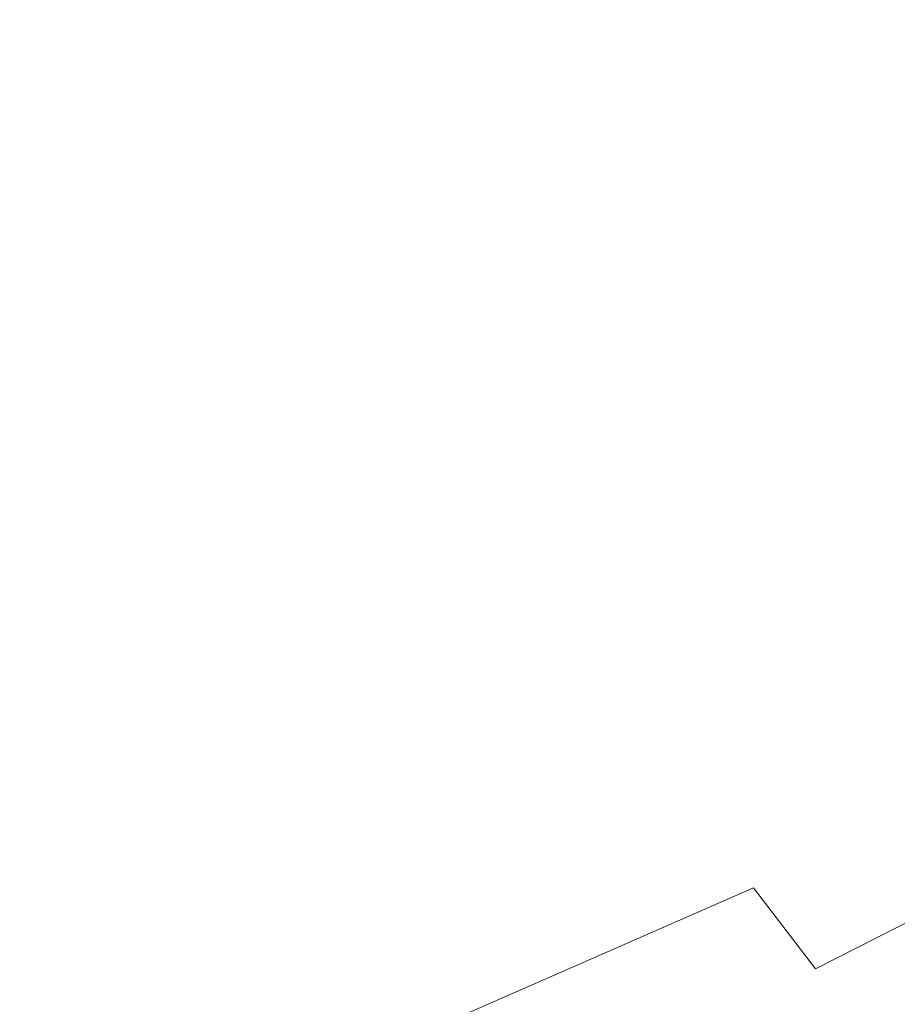
# Model space of a CAD drawing. Extents: x -295 to 295, y -380 to 0.
# Drawn here: x 108 to 144, y -305 to -264 of the extents above; entities that cross this region are included whole.
import ezdxf

# ---------------------------------------------------------------- set-up
doc = ezdxf.new("R2010")
doc.units = 0
doc.header["$LTSCALE"] = 500
doc.header["$MEASUREMENT"] = 0
doc.layers.add('CERAMIKA', color=253, linetype='Continuous')

msp = doc.modelspace()

# ---------------------------------------------------------------- linework, layer by layer
at = {"layer": 'CERAMIKA', "lineweight": 0}
for points, invisible_edges in [([(128.065, -263.721, 41.436), (125.28, -262.29, 40.068), (128.595, -254.71, 38.823), (131.279, -255.947, 40.068)], 15), ([(112.053, -258.395, 69.404), (113.083, -266.421, 72.193), (123.447, -263.368, 73.372), (122.385, -255.714, 70.613)], 15), ([(131.054, -265.216, 42.922), (128.065, -263.721, 41.436), (131.279, -255.947, 40.068), (134.199, -257.253, 41.437)], 15), ([(134.667, -266.712, 77.756), (143.709, -262.961, 79.078), (142.104, -256.909, 76.091), (133.145, -260.18, 74.68)], 15), ([(110.487, -263.056, 35.848), (116.584, -257.417, 35.848), (118.368, -258.495, 36.719), (112.177, -264.224, 36.719)], 15), ([(134.222, -266.764, 44.524), (131.054, -265.216, 42.922), (134.199, -257.253, 41.437), (137.332, -258.617, 42.927)], 15), ([(101.154, -260.926, 68.366), (102.123, -269.284, 71.163), (113.083, -266.421, 72.193), (112.053, -258.395, 69.404)], 15), ([(112.177, -264.224, 36.719), (118.368, -258.495, 36.719), (120.408, -259.667, 37.705), (114.109, -265.492, 37.705)], 15), ([(137.546, -268.354, 46.234), (134.222, -266.764, 44.524), (137.332, -258.617, 42.927), (140.653, -260.03, 44.531)], 15), ([(145.806, -268.368, 82.416), (154.226, -263.956, 83.663), (151.93, -259.108, 80.438), (143.709, -262.961, 79.078)], 15), ([(120.408, -259.667, 37.705), (116.298, -266.867, 38.823), (114.109, -265.492, 37.705), (120.408, -259.667, 37.705)], 15), ([(118.724, -268.335, 40.067), (116.298, -266.867, 38.823), (120.408, -259.667, 37.705), (122.719, -260.935, 38.823)], 15), ([(100.353, -265.236, 33.775), (106.703, -260.108, 33.775), (107.766, -261.003, 34.392), (101.351, -266.195, 34.392)], 15), ([(141.003, -269.976, 48.051), (137.546, -268.354, 46.234), (140.653, -260.03, 44.531), (144.137, -261.481, 46.249)], 15), ([(124.876, -270.317, 76.505), (134.667, -266.712, 77.756), (133.145, -260.18, 74.68), (123.447, -263.368, 73.372)], 15), ([(121.363, -269.884, 41.434), (118.724, -268.335, 40.067), (122.719, -260.935, 38.823), (125.28, -262.29, 40.068)], 15), ([(101.351, -266.195, 34.392), (107.766, -261.003, 34.392), (109.021, -261.984, 35.078), (102.532, -267.248, 35.078)], 15), ([(144.571, -271.619, 49.968), (141.003, -269.976, 48.051), (144.137, -261.481, 46.249), (147.761, -262.961, 48.074)], 15), ([(102.532, -267.248, 35.078), (109.021, -261.984, 35.078), (110.487, -263.056, 35.848), (103.909, -268.398, 35.848)], 15), ([(124.194, -271.504, 42.918), (121.363, -269.884, 41.434), (125.28, -262.29, 40.068), (128.065, -263.721, 41.436)], 15), ([(136.582, -272.596, 81.174), (145.806, -268.368, 82.416), (143.709, -262.961, 79.078), (134.667, -266.712, 77.756)], 15), ([(103.909, -268.398, 35.848), (110.487, -263.056, 35.848), (112.177, -264.224, 36.719), (105.498, -269.651, 36.719)], 15), ([(114.406, -273.734, 75.353), (124.876, -270.317, 76.505), (123.447, -263.368, 73.372), (113.083, -266.421, 72.193)], 15), ([(127.195, -273.181, 44.514), (124.194, -271.504, 42.918), (128.065, -263.721, 41.436), (131.054, -265.216, 42.922)], 15), ([(105.498, -269.651, 36.719), (112.177, -264.224, 36.719), (114.109, -265.492, 37.705), (107.314, -271.011, 37.705)], 15), ([(114.109, -265.492, 37.705), (109.373, -272.485, 38.823), (107.314, -271.011, 37.705), (114.109, -265.492, 37.705)], 15), ([(111.651, -274.061, 40.067), (109.373, -272.485, 38.823), (114.109, -265.492, 37.705), (116.298, -266.867, 38.823)], 15), ([(130.343, -274.904, 46.217), (127.195, -273.181, 44.514), (131.054, -265.216, 42.922), (134.222, -266.764, 44.524)], 15), ([(103.331, -276.919, 74.334), (114.406, -273.734, 75.353), (113.083, -266.421, 72.193), (102.123, -269.284, 71.163)], 15), ([(126.619, -276.611, 79.973), (136.582, -272.596, 81.174), (134.667, -266.712, 77.756), (124.876, -270.317, 76.505)], 15), ([(114.132, -275.723, 41.432), (111.651, -274.061, 40.067), (116.298, -266.867, 38.823), (118.724, -268.335, 40.067)], 15), ([(133.618, -276.661, 48.024), (130.343, -274.904, 46.217), (134.222, -266.764, 44.524), (137.546, -268.354, 46.234)], 15), ([(116.793, -277.459, 42.913), (114.132, -275.723, 41.432), (118.724, -268.335, 40.067), (121.363, -269.884, 41.434)], 15), ([(136.997, -278.44, 49.93), (133.618, -276.661, 48.024), (137.546, -268.354, 46.234), (141.003, -269.976, 48.051)], 15), ([(138.818, -277.893, 84.897), (148.294, -273.205, 86.075), (145.806, -268.368, 82.416), (136.582, -272.596, 81.174)], 15), ([(119.614, -279.258, 44.504), (116.793, -277.459, 42.913), (121.363, -269.884, 41.434), (124.194, -271.504, 42.918)], 15), ([(144.571, -271.619, 49.968), (136.997, -278.44, 49.93), (141.003, -269.976, 48.051), (144.571, -271.619, 49.968)], 15), ([(115.987, -280.381, 78.848), (126.619, -276.611, 79.973), (124.876, -270.317, 76.505), (114.406, -273.734, 75.353)], 15), ([(104.103, -279.446, 40.066), (101.979, -277.771, 38.823), (107.314, -271.011, 37.705), (109.373, -272.485, 38.823)], 15), ([(122.573, -281.107, 46.201), (119.614, -279.258, 44.504), (124.194, -271.504, 42.918), (127.195, -273.181, 44.514)], 15), ([(136.997, -278.44, 49.93), (144.571, -271.619, 49.968), (148.224, -273.27, 51.983), (140.459, -280.228, 51.928)], 15), ([(106.414, -281.214, 41.43), (104.103, -279.446, 40.066), (109.373, -272.485, 38.823), (111.651, -274.061, 40.067)], 15), ([(128.63, -282.301, 83.738), (138.818, -277.893, 84.897), (136.582, -272.596, 81.174), (126.619, -276.611, 79.973)], 15), ([(125.652, -282.991, 47.998), (122.573, -281.107, 46.201), (127.195, -273.181, 44.514), (130.343, -274.904, 46.217)], 15), ([(141.305, -282.662, 88.891), (151.069, -277.552, 90.023), (148.294, -273.205, 86.075), (138.818, -277.893, 84.897)], 15), ([(140.459, -280.228, 51.928), (148.224, -273.27, 51.983), (151.942, -274.92, 54.091), (143.98, -282.016, 54.014)], 15), ([(104.749, -283.875, 77.836), (115.987, -280.381, 78.848), (114.406, -273.734, 75.353), (103.331, -276.919, 74.334)], 15), ([(108.893, -283.061, 42.908), (106.414, -281.214, 41.43), (111.651, -274.061, 40.067), (114.132, -275.723, 41.432)], 15), ([(128.828, -284.9, 49.889), (125.652, -282.991, 47.998), (130.343, -274.904, 46.217), (133.618, -276.661, 48.024)], 15), ([(143.98, -282.016, 54.014), (151.942, -274.92, 54.091), (155.7, -276.557, 56.287), (147.541, -283.789, 56.186)], 15), ([(111.522, -284.975, 44.494), (108.893, -283.061, 42.908), (114.132, -275.723, 41.432), (116.793, -277.459, 42.913)], 15), ([(117.787, -286.408, 82.636), (128.63, -282.301, 83.738), (126.619, -276.611, 79.973), (115.987, -280.381, 78.848)], 15), ([(136.997, -278.44, 49.93), (128.828, -284.9, 49.889), (133.618, -276.661, 48.024), (136.997, -278.44, 49.93)], 15), ([(114.28, -286.941, 46.184), (111.522, -284.975, 44.494), (116.793, -277.459, 42.913), (119.614, -279.258, 44.504)], 15), ([(130.855, -287.437, 87.763), (141.305, -282.662, 88.891), (138.818, -277.893, 84.897), (128.63, -282.301, 83.738)], 15), ([(143.973, -286.965, 93.123), (154.029, -281.484, 94.228), (151.069, -277.552, 90.023), (141.305, -282.662, 88.891)], 15), ([(128.828, -284.9, 49.889), (136.997, -278.44, 49.93), (140.459, -280.228, 51.928), (132.082, -286.819, 51.87)], 15), ([(117.148, -288.946, 47.97), (114.28, -286.941, 46.184), (119.614, -279.258, 44.504), (122.573, -281.107, 46.201)], 15), ([(106.347, -290.195, 81.629), (117.787, -286.408, 82.636), (115.987, -280.381, 78.848), (104.749, -283.875, 77.836)], 15), ([(132.082, -286.819, 51.87), (140.459, -280.228, 51.928), (143.98, -282.016, 54.014), (135.391, -288.737, 53.936)], 15), ([(102.962, -290.309, 44.484), (100.537, -288.289, 42.903), (106.414, -281.214, 41.43), (108.893, -283.061, 42.908)], 15), ([(120.108, -290.976, 49.847), (117.148, -288.946, 47.97), (122.573, -281.107, 46.201), (125.652, -282.991, 47.998)], 15), ([(146.764, -290.846, 97.551), (157.114, -285.043, 98.652), (154.029, -281.484, 94.228), (143.973, -286.965, 93.123)], 15), ([(135.391, -288.737, 53.936), (143.98, -282.016, 54.014), (147.541, -283.789, 56.186), (138.737, -290.639, 56.08)], 15), ([(119.767, -291.862, 86.676), (130.855, -287.437, 87.763), (128.63, -282.301, 83.738), (117.787, -286.408, 82.636)], 15), ([(133.244, -292.069, 92.01), (143.973, -286.965, 93.123), (141.305, -282.662, 88.891), (130.855, -287.437, 87.763)], 15), ([(105.506, -292.385, 46.166), (102.962, -290.309, 44.484), (108.893, -283.061, 42.908), (111.522, -284.975, 44.494)], 15), ([(128.828, -284.9, 49.889), (120.108, -290.976, 49.847), (125.652, -282.991, 47.998), (128.828, -284.9, 49.889)], 15), ([(138.737, -290.639, 56.08), (147.541, -283.789, 56.186), (151.117, -285.537, 58.435), (142.099, -292.514, 58.298)], 15), ([(120.108, -290.976, 49.847), (128.828, -284.9, 49.889), (132.082, -286.819, 51.87), (123.139, -293.018, 51.811)], 15), ([(108.152, -294.502, 47.943), (105.506, -292.385, 46.166), (111.522, -284.975, 44.494), (114.28, -286.941, 46.184)], 15), ([(142.099, -292.514, 58.298), (151.117, -285.537, 58.435), (154.687, -287.247, 60.76), (145.455, -294.349, 60.584)], 15), ([(108.095, -295.926, 85.669), (119.767, -291.862, 86.676), (117.787, -286.408, 82.636), (106.347, -290.195, 81.629)], 15), ([(110.882, -296.645, 49.806), (108.152, -294.502, 47.943), (114.28, -286.941, 46.184), (117.148, -288.946, 47.97)], 15), ([(123.139, -293.018, 51.811), (132.082, -286.819, 51.87), (135.391, -288.737, 53.936), (126.223, -295.057, 53.854)], 15), ([(135.75, -296.245, 96.441), (146.764, -290.846, 97.551), (143.973, -286.965, 93.123), (133.244, -292.069, 92.01)], 15), ([(121.89, -296.787, 90.929), (133.244, -292.069, 92.01), (130.855, -287.437, 87.763), (119.767, -291.862, 86.676)], 15), ([(120.108, -290.976, 49.847), (110.882, -296.645, 49.806), (117.148, -288.946, 47.97), (120.108, -290.976, 49.847)], 15), ([(126.223, -295.057, 53.854), (135.391, -288.737, 53.936), (138.737, -290.639, 56.08), (129.342, -297.081, 55.971)], 15), ([(108.095, -295.926, 85.669), (106.347, -290.195, 81.629), (94.369, -293.641, 80.756), (95.891, -299.616, 84.783)], 15), ([(129.342, -297.081, 55.971), (138.737, -290.639, 56.08), (142.099, -292.514, 58.298), (132.473, -299.076, 58.156)], 15), ([(110.882, -296.645, 49.806), (120.108, -290.976, 49.847), (123.139, -293.018, 51.811), (113.679, -298.801, 51.751)], 15), ([(138.328, -300.011, 101.017), (149.628, -294.349, 102.14), (146.764, -290.846, 97.551), (135.75, -296.245, 96.441)], 15), ([(109.964, -301.111, 89.918), (121.89, -296.787, 90.929), (119.767, -291.862, 86.676), (108.095, -295.926, 85.669)], 15), ([(101.198, -301.885, 49.765), (98.708, -299.636, 47.915), (105.506, -292.385, 46.166), (108.152, -294.502, 47.943)], 15), ([(124.12, -301.231, 95.355), (135.75, -296.245, 96.441), (133.244, -292.069, 92.01), (121.89, -296.787, 90.929)], 15), ([(132.473, -299.076, 58.156), (142.099, -292.514, 58.298), (145.455, -294.349, 60.584), (135.601, -301.029, 60.405)], 15), ([(113.679, -298.801, 51.751), (123.139, -293.018, 51.811), (126.223, -295.057, 53.854), (116.525, -300.956, 53.772)], 15), ([(135.601, -301.029, 60.405), (145.455, -294.349, 60.584), (148.786, -296.131, 62.935), (138.705, -302.924, 62.71)], 15), ([(140.932, -303.414, 105.699), (152.508, -297.519, 106.851), (149.628, -294.349, 102.14), (138.328, -300.011, 101.017)], 6), ([(110.882, -296.645, 49.806), (101.198, -301.885, 49.765), (108.152, -294.502, 47.943), (110.882, -296.645, 49.806)], 15), ([(116.525, -300.956, 53.772), (126.223, -295.057, 53.854), (129.342, -297.081, 55.971), (119.402, -303.093, 55.862)], 15), ([(109.964, -301.111, 89.918), (108.095, -295.926, 85.669), (95.891, -299.616, 84.783), (97.513, -305.03, 89.011)], 15), ([(126.418, -305.24, 99.914), (138.328, -300.011, 101.017), (135.75, -296.245, 96.441), (124.12, -301.231, 95.355)], 15), ([(138.705, -302.924, 62.71), (148.786, -296.131, 62.935), (152.071, -297.848, 65.343), (141.766, -304.75, 65.066)], 15), ([(101.198, -301.885, 49.765), (110.882, -296.645, 49.806), (113.679, -298.801, 51.751), (103.749, -304.147, 51.692)], 15), ([(111.924, -305.794, 94.329), (124.12, -301.231, 95.355), (121.89, -296.787, 90.929), (109.964, -301.111, 89.918)], 15), ([(119.402, -303.093, 55.862), (129.342, -297.081, 55.971), (132.473, -299.076, 58.156), (122.291, -305.199, 58.015)], 15), ([(140.932, -303.414, 105.699), (143.514, -306.5, 110.449), (155.352, -300.402, 111.646), (152.508, -297.519, 106.851)], 15), ([(141.766, -304.75, 65.066), (152.071, -297.848, 65.343), (155.288, -299.485, 67.803), (144.763, -306.492, 67.468)], 15), ([(103.749, -304.147, 51.692), (113.679, -298.801, 51.751), (116.525, -300.956, 53.772), (106.343, -306.406, 53.691)], 15), ([(122.291, -305.199, 58.015), (132.473, -299.076, 58.156), (135.601, -301.029, 60.405), (125.176, -307.261, 60.224)], 15), ([(128.744, -308.858, 104.565), (140.932, -303.414, 105.699), (138.328, -300.011, 101.017), (126.418, -305.24, 99.914)], 11), ([(143.514, -306.5, 110.449), (146.066, -309.299, 115.211), (158.151, -303.024, 116.467), (155.352, -300.402, 111.646)], 15), ([(106.343, -306.406, 53.691), (116.525, -300.956, 53.772), (119.402, -303.093, 55.862), (108.966, -308.648, 55.754)], 15), ([(125.176, -307.261, 60.224), (135.601, -301.029, 60.405), (138.705, -302.924, 62.71), (128.04, -309.262, 62.484)], 15), ([(111.924, -305.794, 94.329), (109.964, -301.111, 89.918), (97.513, -305.03, 89.011), (99.213, -309.924, 93.397)], 15), ([(113.947, -310.02, 98.864), (126.418, -305.24, 99.914), (124.12, -301.231, 95.355), (111.924, -305.794, 94.329)], 15), ([(108.966, -308.648, 55.754), (119.402, -303.093, 55.862), (122.291, -305.199, 58.015), (111.602, -310.857, 57.875)], 15), ([(128.04, -309.262, 62.484), (138.705, -302.924, 62.71), (141.766, -304.75, 65.066), (130.863, -311.19, 64.789)], 15), ([(128.744, -308.858, 104.565), (131.063, -312.133, 109.27), (143.514, -306.5, 110.449), (140.932, -303.414, 105.699)], 15), ([(130.863, -311.19, 64.789), (141.766, -304.75, 65.066), (144.763, -306.492, 67.468), (133.629, -313.03, 67.131)], 15)]:
    msp.add_3dface(points, dxfattribs=dict(at, invisible_edges=invisible_edges))

doc.saveas('drawing.dxf')
